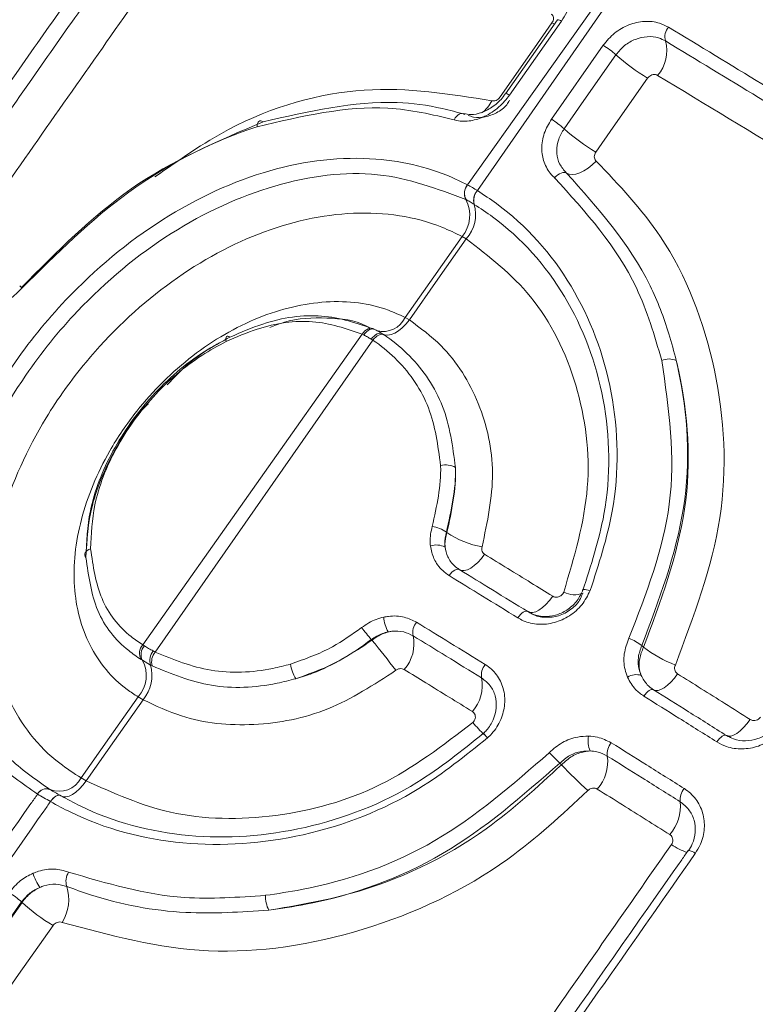
# Model space of a CAD drawing. Units: inches. Extents: x 3 to 99.2, y 1.4 to 64.8.
# Drawn here: x 93.4 to 94, y 47.2 to 48 of the extents above; entities that cross this region are included whole.
import ezdxf

# ---------------------------------------------------------------- set-up
doc = ezdxf.new("R2010")
doc.units = ezdxf.units.IN
doc.header["$LTSCALE"] = 6
doc.header["$MEASUREMENT"] = 0

msp = doc.modelspace()

# ---------------------------------------------------------------- linework, layer by layer
at = {"color": 7, "linetype": 'Continuous', "lineweight": 15}
for p, q in [((93.7311, 47.88613), (94.24423, 48.60907)), ((94.24473, 48.60878), (93.73924, 47.88143)), ((93.80539, 48.02267), (93.7625, 47.96153)), ((93.80878, 48.02144), (93.76586, 47.96031)), ((93.80042, 47.94036), (93.84328, 48.00152)), ((93.73104, 47.88616), (93.7311, 47.88613)), ((93.73924, 47.88143), (93.73931, 47.88139)), ((93.72984, 47.87395), (93.72978, 47.87399)), ((93.73665, 47.87002), (93.73659, 47.87006)), ((93.72665, 47.84352), (93.72997, 47.8416)), ((93.68298, 47.77455), (93.6795, 47.77656)), ((93.66062, 47.76303), (93.66185, 47.76223)), ((93.4626, 47.50584), (93.64396, 47.76279)), ((93.65285, 47.75766), (93.47276, 47.49997)), ((93.64527, 47.76212), (93.64396, 47.76279)), ((93.65285, 47.75766), (93.65146, 47.75855)), ((93.71358, 47.59912), (93.71407, 47.59864)), ((93.4626, 47.50584), (93.46391, 47.50505)), ((93.65205, 47.50967), (93.65149, 47.51023)), ((93.87518, 47.50534), (93.87659, 47.50393)), ((93.47121, 47.50083), (93.47276, 47.49997)), ((93.46226, 47.49309), (93.4611, 47.4938)), ((93.46899, 47.4892), (93.46226, 47.49309)), ((93.47038, 47.48844), (93.46899, 47.4892)), ((93.45869, 47.46288), (93.4628, 47.46051)), ((93.94591, 47.43105), (93.94852, 47.42935)), ((93.80879, 47.40676), (93.80739, 47.40816)), ((93.41578, 47.39347), (93.41156, 47.39591)), ((93.37563, 47.38241), (93.37557, 47.38244)), ((93.39463, 47.38122), (93.39469, 47.38119)), ((93.38624, 47.37628), (93.38617, 47.37632)), ((93.36237, 47.29334), (93.31945, 47.23222)), ((93.31984, 47.23184), (93.36272, 47.29299)), ((93.36272, 47.29299), (93.36237, 47.29334))]:
    msp.add_line(p, q, dxfattribs=at)
at = {"color": 8, "linetype": 'Continuous', "lineweight": 15}
for p, q in [((93.80296, 48.01894), (93.8009, 48.02003)), ((93.36259, 47.80113), (93.36933, 47.80771))]:
    msp.add_line(p, q, dxfattribs=at)
at = {"color": 7, "linetype": 'Continuous', "lineweight": 15, "flags": 128}
for points in [[(93.75813, 47.95879), (93.78654, 47.99947), (93.8009, 48.02003)], [(93.85384, 47.99371), (93.82536, 47.95308), (93.81096, 47.93255)], [(93.88003, 47.97435), (93.85153, 47.93372), (93.83713, 47.91318)], [(93.71993, 47.93997), (93.72084, 47.94146), (93.72189, 47.94275), (93.72303, 47.94379), (93.72424, 47.94455), (93.72546, 47.94501), (93.72667, 47.94515), (93.72781, 47.94496), (93.72886, 47.94445)], [(93.55702, 47.93418), (93.55715, 47.93562), (93.55745, 47.93685), (93.55792, 47.93784), (93.55853, 47.93855), (93.55928, 47.93895), (93.56012, 47.93903), (93.56105, 47.93879), (93.56201, 47.93824)], [(93.83752, 47.90583), (93.83427, 47.90266), (93.83085, 47.89991), (93.82736, 47.89766), (93.82393, 47.896), (93.82067, 47.89497), (93.81768, 47.8946), (93.81508, 47.89492), (93.81293, 47.89592)], [(93.81293, 47.89592), (93.81208, 47.89631), (93.81103, 47.89644), (93.80984, 47.8963), (93.80853, 47.89589), (93.80716, 47.89522), (93.80577, 47.89432), (93.8044, 47.89322), (93.8031, 47.89196)], [(93.6795, 47.77656), (93.70311, 47.81009), (93.72665, 47.84352)], [(93.72997, 47.8416), (93.70651, 47.80813), (93.68298, 47.77455)], [(93.68298, 47.77455), (93.68016, 47.77107), (93.67714, 47.76802), (93.67403, 47.7655), (93.67093, 47.76359), (93.66794, 47.76236), (93.66517, 47.76185), (93.6627, 47.76208), (93.66062, 47.76303)], [(93.65375, 47.76691), (93.65268, 47.76743), (93.65148, 47.76764), (93.65019, 47.76754), (93.64886, 47.76713), (93.64753, 47.76642), (93.64624, 47.76544), (93.64504, 47.76421), (93.64396, 47.76279)], [(93.65491, 47.76633), (93.65388, 47.76683), (93.65271, 47.76702), (93.65146, 47.7669), (93.65015, 47.76648), (93.64883, 47.76576), (93.64755, 47.76477), (93.64635, 47.76355), (93.64527, 47.76212)], [(93.66062, 47.76303), (93.65975, 47.76344), (93.65872, 47.76355), (93.65758, 47.76337), (93.65635, 47.7629), (93.65508, 47.76215), (93.65382, 47.76115), (93.6526, 47.75994), (93.65146, 47.75855)], [(93.53461, 47.76022), (93.53374, 47.76078), (93.53297, 47.76104), (93.53232, 47.761), (93.53181, 47.76066), (93.53146, 47.76002), (93.53129, 47.75912), (93.53129, 47.75798), (93.53147, 47.75663)], [(93.66185, 47.76223), (93.66102, 47.76262), (93.66003, 47.76271), (93.65891, 47.76251), (93.65771, 47.76202), (93.65646, 47.76126), (93.65521, 47.76026), (93.65399, 47.75905), (93.65285, 47.75766)], [(93.41551, 47.57806), (93.4149, 47.57901), (93.4146, 47.58002), (93.41464, 47.58104), (93.41501, 47.58205), (93.41571, 47.58302), (93.4167, 47.5839), (93.41795, 47.58468), (93.41942, 47.58532)], [(93.74523, 47.58073), (93.74252, 47.57717), (93.73964, 47.57402), (93.73669, 47.57138), (93.73378, 47.56933), (93.73098, 47.56796), (93.72841, 47.5673), (93.72615, 47.56737), (93.72427, 47.56818)], [(93.72427, 47.56818), (93.72352, 47.5685), (93.72261, 47.56853), (93.72158, 47.56827), (93.72047, 47.56772), (93.7193, 47.5669), (93.71812, 47.56584), (93.71697, 47.56458), (93.71589, 47.56316)], [(93.82622, 47.5504), (93.82602, 47.5509), (93.82614, 47.55128), (93.82657, 47.55153), (93.82729, 47.55165), (93.82829, 47.55162), (93.82952, 47.55145), (93.83094, 47.55114), (93.83252, 47.55072)], [(93.7809, 47.53333), (93.78272, 47.53257), (93.78492, 47.53254), (93.78743, 47.53324), (93.79017, 47.53465), (93.79304, 47.53672), (93.79596, 47.53938), (93.79882, 47.54254), (93.80153, 47.54611)], [(93.7809, 47.53333), (93.78018, 47.53363), (93.7793, 47.53365), (93.77829, 47.53337), (93.7772, 47.5328), (93.77605, 47.53198), (93.77488, 47.53091), (93.77374, 47.52964), (93.77266, 47.52822)], [(93.88485, 47.46876), (93.88653, 47.46807), (93.88861, 47.46811), (93.89101, 47.46887), (93.89366, 47.47033), (93.89646, 47.47244), (93.89932, 47.47514), (93.90214, 47.47832), (93.90484, 47.48189)], [(93.41156, 47.39591), (93.43509, 47.42934), (93.45869, 47.46288)], [(93.87685, 47.46351), (93.87792, 47.46493), (93.87906, 47.46621), (93.8802, 47.46728), (93.88132, 47.46813), (93.88238, 47.46871), (93.88334, 47.46902), (93.88417, 47.46903), (93.88485, 47.46876)], [(93.4628, 47.46051), (93.43925, 47.42693), (93.41578, 47.39347)], [(93.74765, 47.42898), (93.74659, 47.43014), (93.74565, 47.43114), (93.74487, 47.43196), (93.74429, 47.43257), (93.74391, 47.43295), (93.74375, 47.43308), (93.74382, 47.43297), (93.74411, 47.43261)], [(93.93728, 47.42564), (93.93836, 47.42707), (93.93948, 47.42834), (93.94061, 47.42942), (93.94172, 47.43028), (93.94275, 47.43087), (93.94369, 47.43119), (93.9445, 47.43121), (93.94514, 47.43095)], [(93.39463, 47.38122), (93.39661, 47.38032), (93.39896, 47.38017), (93.40158, 47.38077), (93.40441, 47.38209), (93.40734, 47.3841), (93.41028, 47.38673), (93.41312, 47.38989), (93.41578, 47.39347)], [(93.38617, 47.37632), (93.38724, 47.37775), (93.38837, 47.37901), (93.38955, 47.38007), (93.39072, 47.38087), (93.39185, 47.3814), (93.3929, 47.38164), (93.39384, 47.38158), (93.39463, 47.38122)], [(93.38624, 47.37628), (93.38731, 47.37771), (93.38844, 47.37897), (93.38962, 47.38003), (93.39079, 47.38083), (93.39192, 47.38136), (93.39297, 47.3816), (93.3939, 47.38154), (93.39469, 47.38119)], [(93.38839, 47.27385), (93.35987, 47.23324), (93.34547, 47.21272)]]:
    msp.add_lwpolyline(points, dxfattribs=at)
at = {"color": 8, "linetype": 'Continuous', "lineweight": 15, "flags": 128}
for points in [[(93.76586, 47.96031), (93.76473, 47.96091), (93.7638, 47.96133), (93.7631, 47.96157), (93.76265, 47.96161), (93.7625, 47.96153)], [(93.94607, 47.43047), (93.94675, 47.4303), (93.94876, 47.43037), (93.9511, 47.43116), (93.95368, 47.43265), (93.95644, 47.43478), (93.95927, 47.43749), (93.96207, 47.44068), (93.96477, 47.44425)]]:
    msp.add_lwpolyline(points, dxfattribs=at)
at = {"color": 8, "linetype": 'Continuous', "lineweight": 15}
for centre, radius, start, end in [((93.8053, 48.01713), 0.00554, 51.02616, 88.99429), ((93.7262, 47.96805), 0.02789, 306.34069, 333.63265), ((93.43183, 47.88029), 0.10517, 227.56115, 228.98914), ((93.66134, 47.78491), 0.01998, 254.85731, 335.31035), ((93.81972, 47.56714), 0.01983, 242.7544, 290.32515), ((93.90799, 47.59586), 0.23149, 221.79506, 225.25408), ((93.38289, 47.37865), 0.00825, 70.79212, 152.66632), ((93.93072, 47.38507), 0.05402, 234.96878, 250.5417), ((93.91289, 47.32685), 0.00918, 44.98739, 85.65069)]:
    msp.add_arc(centre, radius, start, end, dxfattribs=at)
at = {"color": 7, "linetype": 'Continuous', "lineweight": 15}
for centre, radius, start, end in [((93.90637, 48.00847), 0.01214, 138.52708, 196.05527), ((93.8104, 47.94606), 0.06447, 47.64448, 59.3406), ((93.86548, 47.99677), 0.03039, 318.50794, 15.92642), ((93.96336, 48.11449), 0.16305, 227.7991, 239.26434), ((93.76763, 47.88511), 0.06425, 47.59493, 59.31895), ((93.92015, 48.05271), 0.16236, 227.74034, 239.24664), ((93.73959, 47.87912), 0.01108, 140.54243, 207.62039), ((93.73966, 47.87909), 0.01108, 140.53491, 207.61709), ((93.74803, 47.87338), 0.01192, 137.50413, 196.17601), ((93.7481, 47.87333), 0.01192, 137.49621, 196.1715), ((93.70526, 47.86111), 0.02769, 320.56514, 27.71385), ((93.70798, 47.86177), 0.02984, 317.47685, 16.04328), ((93.29436, 47.72463), 0.10253, 48.49356, 49.56694), ((93.89778, 47.72705), 0.01515, 67.11454, 113.46861), ((93.71269, 47.63664), 0.01801, 62.0283, 102.30136), ((93.69721, 47.57544), 0.02879, 55.3391, 80.60303), ((93.75506, 47.65853), 0.07258, 235.6099, 260.50971), ((93.70524, 47.57179), 0.01665, 64.06728, 107.09978), ((93.69099, 47.53092), 0.02926, 184.14154, 209.32761), ((93.82835, 47.65933), 0.23132, 216.97026, 220.13266), ((93.69857, 47.51606), 0.01278, 138.4513, 192.10817), ((93.6548, 47.50669), 0.03198, 318.44514, 12.06591), ((93.84994, 47.47266), 0.0413, 52.32559, 69.25557), ((93.47038, 47.49876), 0.01052, 137.67373, 208.13967), ((93.47181, 47.49786), 0.01068, 137.72407, 206.56086), ((93.18352, 47.1173), 0.61113, 36.9695, 39.94462), ((93.93971, 47.58587), 0.10343, 232.39233, 249.17075), ((93.48075, 47.49298), 0.01235, 140.53983, 197.80079), ((93.48269, 47.49191), 0.01279, 140.91339, 195.73883), ((93.4389, 47.48053), 0.02652, 318.26967, 28.25605), ((93.4384, 47.48079), 0.03173, 320.27261, 15.38003), ((93.61732, 47.49507), 0.03308, 188.90851, 211.30291), ((93.75557, 47.48091), 0.01306, 138.45952, 190.65644), ((93.71065, 47.47247), 0.03266, 318.45654, 10.64668), ((93.87056, 47.46802), 0.01327, 71.99497, 122.74502), ((93.85396, 47.42654), 0.02312, 170.33026, 201.29556), ((93.86022, 47.41582), 0.01369, 138.51659, 187.81412), ((93.69622, 47.30328), 0.15283, 43.33578, 47.93627), ((93.81278, 47.40927), 0.0342, 318.51873, 7.86784), ((94.07888, 47.66018), 0.37036, 223.17675, 227.89384), ((93.39346, 47.4051), 0.0203, 248.10206, 333.0838), ((93.38287, 47.37873), 0.00812, 68.10427, 153.08611), ((93.92094, 47.37771), 0.01414, 138.57897, 186.0877), ((93.87179, 47.37241), 0.03529, 318.58339, 6.17965), ((93.4135, 47.32995), 0.04364, 197.17877, 214.25895), ((93.41357, 47.31046), 0.0145, 148.29401, 197.19746), ((93.31947, 47.2466), 0.06344, 47.45104, 59.09793), ((93.36498, 47.29553), 0.03633, 328.29205, 17.03518), ((93.47042, 47.41067), 0.15953, 227.53388, 239.05381), ((93.59021, 47.29818), 0.02616, 178.59436, 206.50734)]:
    msp.add_arc(centre, radius, start, end, dxfattribs=at)
for points, knots in [([(93.27144, 47.85521), (93.30023, 47.89624), (93.34232, 47.95622), (93.39997, 48.03824), (93.42882, 48.07922), (93.44434, 48.10128)], [0, 0, 0, 0, 0.499954, 0.730922, 1, 1, 1, 1]), ([(93.45532, 48.09384), (93.4398, 48.07178), (93.41095, 48.03079), (93.35331, 47.94877), (93.31122, 47.88879), (93.28243, 47.84775)], [0, 0, 0, 0, 0.269073, 0.50004, 1, 1, 1, 1]), ([(93.48264, 48.07537), (93.47313, 48.06184), (93.42555, 47.99419), (93.36795, 47.91213), (93.31988, 47.84358), (93.30981, 47.82921)], [0, 0, 0, 0, 0.164991, 0.824954, 1, 1, 1, 1]), ([(93.8048, 48.06989), (93.8076, 48.06784), (93.81324, 48.06372), (93.81742, 48.05339), (93.81766, 48.04144), (93.81435, 48.03027), (93.81035, 48.02393), (93.80878, 48.02144)], [0, 0, 0, 0, 0.214864, 0.432024, 0.646656, 0.861086, 1, 1, 1, 1]), ([(93.8009, 48.02003), (93.80125, 48.02063), (93.80195, 48.02181), (93.80231, 48.02372), (93.80208, 48.02544), (93.80136, 48.0267), (93.80063, 48.02719), (93.80034, 48.02739)], [0, 0, 0, 0, 0.214118, 0.427956, 0.641653, 0.855708, 1, 1, 1, 1]), ([(93.84328, 48.00152), (93.8462, 48.00509), (93.84913, 48.00868), (93.8563, 48.01435), (93.86435, 48.01902), (93.8774, 48.02189), (93.88885, 48.02075), (93.89487, 48.01772), (93.89728, 48.01651)], [0, 0, 0, 0, 0.213558, 0.214365, 0.427088, 0.641809, 0.856813, 1, 1, 1, 1]), ([(93.89728, 48.01651), (93.94871, 47.98531), (94.0178, 47.94342), (94.12416, 47.8774), (94.17849, 47.84316), (94.21438, 47.82054)], [0, 0, 0, 0, 0.497203, 0.667795, 1, 1, 1, 1]), ([(93.89471, 48.00511), (93.89289, 48.00603), (93.88833, 48.00831), (93.87967, 48.00917), (93.86982, 48.00694), (93.86056, 48.00175), (93.85609, 47.9964), (93.85384, 47.99371)], [0, 0, 0, 0, 0.142939, 0.357716, 0.572447, 0.785374, 1, 1, 1, 1]), ([(94.21072, 47.80978), (94.17496, 47.83234), (94.12084, 47.86648), (94.01487, 47.93229), (93.94599, 47.97403), (93.89471, 48.00511)], [0, 0, 0, 0, 0.332237, 0.502827, 1, 1, 1, 1]), ([(93.88825, 47.97664), (93.88768, 47.9769), (93.88655, 47.97741), (93.88453, 47.97737), (93.88257, 47.9767), (93.88102, 47.9756), (93.88031, 47.9747), (93.88003, 47.97435)], [0, 0, 0, 0, 0.215065, 0.430712, 0.646466, 0.86163, 1, 1, 1, 1]), ([(94.20161, 47.78286), (94.18849, 47.79118), (94.12287, 47.8328), (94.01734, 47.89865), (93.92767, 47.95282), (93.88825, 47.97664)], [0, 0, 0, 0, 0.122804, 0.614323, 1, 1, 1, 1]), ([(93.76586, 47.96031), (93.76307, 47.95689), (93.75725, 47.94974), (93.74575, 47.94239), (93.73359, 47.93853), (93.72499, 47.93859), (93.72073, 47.93975), (93.71993, 47.93997)], [0, 0, 0, 0, 0.2286115, 0.4762264, 0.7051707, 0.9449041, 1, 1, 1, 1]), ([(93.7623, 47.96162), (93.76175, 47.96074), (93.75925, 47.95671), (93.75247, 47.95077), (93.74302, 47.94556), (93.73399, 47.94366), (93.72981, 47.9447), (93.72792, 47.94517)], [0, 0, 0, 0, 0.068151, 0.311916, 0.556898, 0.799204, 1, 1, 1, 1]), ([(93.75119, 47.95567), (93.75174, 47.95557), (93.75285, 47.95537), (93.75473, 47.95589), (93.7565, 47.95694), (93.75759, 47.95805), (93.75806, 47.9587), (93.75813, 47.95879)], [0, 0, 0, 0, 0.240149, 0.480809, 0.721339, 0.961152, 1, 1, 1, 1]), ([(93.71993, 47.93997), (93.70193, 47.94422), (93.65093, 47.95625), (93.59391, 47.94285), (93.55702, 47.93418)], [0, 0, 0, 0, 0.3530605, 1, 1, 1, 1]), ([(93.56201, 47.93824), (93.5996, 47.94687), (93.65069, 47.95861), (93.70461, 47.95109), (93.72268, 47.94614), (93.72886, 47.94445)], [0, 0, 0, 0, 0.646805, 0.879298, 1, 1, 1, 1]), ([(93.73174, 47.94362), (93.73314, 47.94307), (93.73756, 47.94133), (93.74591, 47.94201), (93.75541, 47.94542), (93.76262, 47.95043), (93.76518, 47.95484), (93.76591, 47.95611)], [0, 0, 0, 0, 0.114756, 0.361192, 0.613745, 0.88873, 1, 1, 1, 1]), ([(93.36231, 47.80142), (93.3916, 47.8309), (93.4521, 47.89181), (93.5246, 47.92244), (93.56201, 47.93824)], [0, 0, 0, 0, 0.4840271, 1, 1, 1, 1]), ([(93.55702, 47.93418), (93.55474, 47.93341), (93.51881, 47.92132), (93.44811, 47.88562), (93.39125, 47.82916), (93.36282, 47.80093)], [0, 0, 0, 0, 0.032846, 0.516504, 1, 1, 1, 1]), ([(93.8031, 47.89196), (93.80294, 47.89211), (93.79981, 47.89493), (93.79502, 47.90156), (93.79275, 47.91029), (93.79235, 47.91935), (93.7937, 47.92889), (93.79821, 47.9366), (93.80042, 47.94036)], [0, 0, 0, 0, 0.013298, 0.253027, 0.481973, 0.532188, 0.771426, 1, 1, 1, 1]), ([(93.81096, 47.93255), (93.80929, 47.9297), (93.80587, 47.92386), (93.80483, 47.91664), (93.80513, 47.90979), (93.80676, 47.90289), (93.81081, 47.89832), (93.81293, 47.89592)], [0, 0, 0, 0, 0.228908, 0.468306, 0.518527, 0.747391, 1, 1, 1, 1]), ([(93.37557, 47.38244), (93.36308, 47.39109), (93.32942, 47.41442), (93.2953, 47.47298), (93.2846, 47.55622), (93.30419, 47.64784), (93.34625, 47.72864), (93.40496, 47.80136), (93.47754, 47.86168), (93.56755, 47.90302), (93.65205, 47.91234), (93.70494, 47.89925), (93.72798, 47.8877), (93.73104, 47.88616)], [0, 0, 0, 0, 0.064328, 0.173526, 0.281433, 0.388275, 0.49499, 0.568014, 0.676916, 0.786256, 0.895003, 0.986052, 1, 1, 1, 1]), ([(93.83713, 47.91318), (93.83678, 47.91259), (93.83609, 47.91139), (93.83582, 47.9094), (93.83618, 47.90754), (93.83691, 47.90639), (93.83744, 47.90591), (93.83752, 47.90583)], [0, 0, 0, 0, 0.2389846, 0.477371, 0.7156779, 0.9547425, 1, 1, 1, 1]), ([(93.83752, 47.90583), (93.85639, 47.88598), (93.90181, 47.83821), (93.94107, 47.73558), (93.94846, 47.6099), (93.91812, 47.52947), (93.90293, 47.4892)], [0, 0, 0, 0, 0.192621, 0.46366, 0.731447, 1, 1, 1, 1]), ([(93.72978, 47.87399), (93.70613, 47.88289), (93.65795, 47.90104), (93.57153, 47.88982), (93.48472, 47.85027), (93.41442, 47.79179), (93.35763, 47.72147), (93.31693, 47.64327), (93.29795, 47.55458), (93.30826, 47.47398), (93.34124, 47.41726), (93.37378, 47.39467), (93.38584, 47.38629)], [0, 0, 0, 0, 0.104693, 0.213368, 0.322737, 0.43172, 0.504804, 0.611599, 0.718512, 0.826472, 0.935686, 1, 1, 1, 1]), ([(93.81293, 47.89592), (93.83884, 47.86689), (93.874, 47.82749), (93.89616, 47.7696), (93.90175, 47.74835), (93.90367, 47.741)], [0, 0, 0, 0, 0.646956, 0.877986, 1, 1, 1, 1]), ([(93.89175, 47.74094), (93.88565, 47.76157), (93.86836, 47.82006), (93.82875, 47.8637), (93.8031, 47.89196)], [0, 0, 0, 0, 0.352648, 1, 1, 1, 1]), ([(93.73931, 47.88139), (93.7446, 47.87788), (93.77529, 47.85755), (93.82134, 47.80594), (93.855, 47.71622), (93.85722, 47.62657), (93.8396, 47.57247), (93.83252, 47.55072)], [0, 0, 0, 0, 0.053966, 0.31315, 0.57058, 0.827283, 1, 1, 1, 1]), ([(93.82622, 47.5504), (93.83309, 47.57144), (93.85018, 47.62375), (93.84821, 47.71041), (93.81586, 47.79713), (93.7714, 47.84701), (93.74176, 47.86663), (93.73665, 47.87002)], [0, 0, 0, 0, 0.172897, 0.429782, 0.687176, 0.946099, 1, 1, 1, 1]), ([(93.72665, 47.84352), (93.7211, 47.84619), (93.69419, 47.85913), (93.63788, 47.86742), (93.55804, 47.84989), (93.4804, 47.80621), (93.4213, 47.74994), (93.37441, 47.68438), (93.34198, 47.61226), (93.33084, 47.53036), (93.34757, 47.45853), (93.38027, 47.41607), (93.40556, 47.39978), (93.41156, 47.39591)], [0, 0, 0, 0, 0.028335, 0.137537, 0.245952, 0.353529, 0.461384, 0.528155, 0.636724, 0.746501, 0.856444, 0.965907, 1, 1, 1, 1]), ([(93.81064, 47.54951), (93.81923, 47.57838), (93.83638, 47.63603), (93.82464, 47.72248), (93.78927, 47.79552), (93.74896, 47.82685), (93.72997, 47.8416)], [0, 0, 0, 0, 0.256678, 0.512573, 0.770387, 1, 1, 1, 1]), ([(93.36282, 47.80093), (93.35955, 47.79769), (93.35301, 47.79122), (93.34311, 47.78601), (93.33732, 47.78454), (93.3353, 47.78403)], [0, 0, 0, 0, 0.3941873, 0.7884575, 1, 1, 1, 1]), ([(93.45869, 47.46288), (93.45559, 47.46488), (93.43898, 47.4756), (93.41609, 47.50354), (93.40299, 47.55293), (93.40882, 47.60942), (93.42975, 47.65983), (93.46146, 47.7065), (93.5027, 47.74727), (93.55781, 47.7793), (93.61466, 47.79263), (93.65538, 47.78765), (93.67495, 47.77865), (93.6795, 47.77656)], [0, 0, 0, 0, 0.025186, 0.134991, 0.243849, 0.352091, 0.460513, 0.528093, 0.637538, 0.747663, 0.857505, 0.966884, 1, 1, 1, 1]), ([(93.64396, 47.76279), (93.63074, 47.76731), (93.6043, 47.77635), (93.56389, 47.77069), (93.54001, 47.76033), (93.53147, 47.75663)], [0, 0, 0, 0, 0.391398, 0.782546, 1, 1, 1, 1]), ([(93.53461, 47.76022), (93.54365, 47.76416), (93.56893, 47.77519), (93.61173, 47.78128), (93.63974, 47.7717), (93.65375, 47.76691)], [0, 0, 0, 0, 0.2176542, 0.6087776, 1, 1, 1, 1]), ([(93.56751, 47.76824), (93.57134, 47.76973), (93.58774, 47.77615), (93.61526, 47.77662), (93.63955, 47.77441), (93.64923, 47.76835), (93.65032, 47.76766)], [0, 0, 0, 0, 0.124222, 0.532648, 0.947177, 1, 1, 1, 1]), ([(93.68298, 47.77455), (93.69208, 47.7678), (93.71632, 47.74982), (93.7428, 47.70696), (93.75612, 47.64821), (93.74744, 47.60739), (93.74309, 47.58694)], [0, 0, 0, 0, 0.167292, 0.445491, 0.722327, 1, 1, 1, 1]), ([(93.41551, 47.57806), (93.41606, 47.59083), (93.41728, 47.61956), (93.43584, 47.66688), (93.46872, 47.71312), (93.50435, 47.74394), (93.52745, 47.75637), (93.53461, 47.76022)], [0, 0, 0, 0, 0.1869, 0.420593, 0.655719, 0.893153, 1, 1, 1, 1]), ([(93.53147, 47.75663), (93.52474, 47.75299), (93.50306, 47.74128), (93.46957, 47.71225), (93.43862, 47.66873), (93.42113, 47.62425), (93.41995, 47.5973), (93.41942, 47.58532)], [0, 0, 0, 0, 0.106951, 0.344404, 0.579398, 0.813015, 1, 1, 1, 1]), ([(93.53461, 47.76022), (93.52297, 47.75387), (93.5041, 47.74357), (93.48869, 47.72706), (93.48279, 47.72073)], [0, 0, 0, 0, 0.616564, 1, 1, 1, 1]), ([(93.70886, 47.65423), (93.70663, 47.6706), (93.70218, 47.70335), (93.67934, 47.73652), (93.66089, 47.75228), (93.65365, 47.75712), (93.65285, 47.75766)], [0, 0, 0, 0, 0.390608, 0.781507, 0.975665, 1, 1, 1, 1]), ([(93.66185, 47.76223), (93.66271, 47.76166), (93.67037, 47.75654), (93.68992, 47.73985), (93.7141, 47.70466), (93.71879, 47.66991), (93.72114, 47.65254)], [0, 0, 0, 0, 0.024328, 0.218406, 0.609159, 1, 1, 1, 1]), ([(93.86457, 47.51128), (93.87884, 47.54818), (93.90833, 47.62449), (93.8974, 47.70129), (93.89175, 47.74094)], [0, 0, 0, 0, 0.483729, 1, 1, 1, 1]), ([(93.90367, 47.741), (93.90424, 47.73853), (93.91311, 47.69967), (93.91791, 47.61824), (93.88943, 47.54298), (93.87518, 47.50534)], [0, 0, 0, 0, 0.032803, 0.516205, 1, 1, 1, 1]), ([(93.87659, 47.50393), (93.8907, 47.54168), (93.91891, 47.61719), (93.91348, 47.69921), (93.90428, 47.73842), (93.90367, 47.741)], [0, 0, 0, 0, 0.483, 0.966025, 1, 1, 1, 1]), ([(93.46717, 47.70524), (93.46501, 47.70318), (93.45443, 47.69306), (93.43718, 47.66427), (93.41817, 47.62254), (93.41637, 47.59234), (93.41551, 47.57806)], [0, 0, 0, 0, 0.059441, 0.292086, 0.665545, 1, 1, 1, 1]), ([(93.70191, 47.60384), (93.70564, 47.62059), (93.70941, 47.6375), (93.70886, 47.65407), (93.70886, 47.65423)], [0, 0, 0, 0, 0.99042, 1, 1, 1, 1]), ([(93.72114, 47.65254), (93.72114, 47.65237), (93.72166, 47.63481), (93.7176, 47.61688), (93.71358, 47.59912)], [0, 0, 0, 0, 0.0095734, 1, 1, 1, 1]), ([(93.71407, 47.59864), (93.71794, 47.61655), (93.72185, 47.63463), (93.72115, 47.65237), (93.72114, 47.65254)], [0, 0, 0, 0, 0.990562, 1, 1, 1, 1]), ([(93.70035, 47.58771), (93.70024, 47.58875), (93.69973, 47.59404), (93.70094, 47.59948), (93.70191, 47.60384)], [0, 0, 0, 0, 0.1980951, 1, 1, 1, 1]), ([(93.71358, 47.59912), (93.71287, 47.59579), (93.71199, 47.59163), (93.71244, 47.58757), (93.71252, 47.58677)], [0, 0, 0, 0, 0.801731, 1, 1, 1, 1]), ([(93.71252, 47.58677), (93.71248, 47.58753), (93.71224, 47.59139), (93.71325, 47.59541), (93.71407, 47.59864)], [0, 0, 0, 0, 0.197534, 1, 1, 1, 1]), ([(93.41942, 47.58532), (93.42151, 47.57096), (93.42568, 47.54221), (93.4451, 47.51772), (93.45933, 47.50806), (93.4626, 47.50584)], [0, 0, 0, 0, 0.435012, 0.870249, 1, 1, 1, 1]), ([(93.71589, 47.56316), (93.71406, 47.56444), (93.70886, 47.5681), (93.7028, 47.57635), (93.70113, 47.58409), (93.70035, 47.58771)], [0, 0, 0, 0, 0.224238, 0.637154, 1, 1, 1, 1]), ([(93.71252, 47.58677), (93.71311, 47.58403), (93.71437, 47.57817), (93.71895, 47.57192), (93.72288, 47.56915), (93.72427, 47.56818)], [0, 0, 0, 0, 0.362892, 0.775781, 1, 1, 1, 1]), ([(93.74309, 47.58694), (93.74295, 47.58628), (93.74267, 47.58497), (93.74311, 47.58306), (93.74402, 47.5816), (93.74488, 47.58098), (93.74523, 47.58073)], [0, 0, 0, 0, 0.270579, 0.540445, 0.812076, 1, 1, 1, 1]), ([(93.4611, 47.4938), (93.45764, 47.49615), (93.44257, 47.50639), (93.42205, 47.53236), (93.41769, 47.56283), (93.41551, 47.57806)], [0, 0, 0, 0, 0.129674, 0.564745, 1, 1, 1, 1]), ([(93.74523, 47.58073), (93.75798, 47.57291), (93.7767, 47.56143), (93.79552, 47.54981), (93.80153, 47.54611)], [0, 0, 0, 0, 0.680999, 1, 1, 1, 1]), ([(93.72427, 47.56818), (93.73342, 47.56256), (93.75224, 47.55101), (93.77118, 47.53933), (93.7809, 47.53333)], [0, 0, 0, 0, 0.486142, 1, 1, 1, 1]), ([(93.77266, 47.52822), (93.7629, 47.53424), (93.74393, 47.54594), (93.72506, 47.55753), (93.71589, 47.56316)], [0, 0, 0, 0, 0.513856, 1, 1, 1, 1]), ([(93.83252, 47.55072), (93.83045, 47.54667), (93.82632, 47.53856), (93.81563, 47.52935), (93.80302, 47.52364), (93.78959, 47.52223), (93.77928, 47.52453), (93.77414, 47.52739), (93.77266, 47.52822)], [0, 0, 0, 0, 0.184578, 0.369527, 0.553028, 0.738772, 0.924709, 1, 1, 1, 1]), ([(93.7809, 47.53333), (93.78203, 47.53271), (93.78592, 47.53054), (93.79372, 47.52881), (93.80389, 47.52989), (93.81343, 47.53422), (93.82152, 47.5412), (93.82465, 47.54734), (93.82622, 47.5504)], [0, 0, 0, 0, 0.075277, 0.261179, 0.446897, 0.630396, 0.815374, 1, 1, 1, 1]), ([(93.78141, 47.53356), (93.78248, 47.53275), (93.7865, 47.52973), (93.79547, 47.52816), (93.80674, 47.52933), (93.81702, 47.53487), (93.82396, 47.54185), (93.82566, 47.54719), (93.82615, 47.54872)], [0, 0, 0, 0, 0.073692, 0.277091, 0.481563, 0.692166, 0.911815, 1, 1, 1, 1]), ([(93.80153, 47.54611), (93.80212, 47.54582), (93.8033, 47.54526), (93.8054, 47.54525), (93.80742, 47.54589), (93.80916, 47.54714), (93.81018, 47.54846), (93.81054, 47.5493), (93.81064, 47.54951)], [0, 0, 0, 0, 0.189125, 0.378578, 0.566967, 0.752842, 0.93635, 1, 1, 1, 1]), ([(93.64353, 47.52022), (93.64742, 47.5228), (93.65319, 47.52664), (93.65968, 47.52828), (93.66181, 47.52881)], [0, 0, 0, 0, 0.672628, 1, 1, 1, 1]), ([(93.66181, 47.52881), (93.66315, 47.52905), (93.66887, 47.53007), (93.67864, 47.5296), (93.6857, 47.52615), (93.689, 47.52453)], [0, 0, 0, 0, 0.140231, 0.597934, 1, 1, 1, 1]), ([(93.58463, 47.48995), (93.59651, 47.49411), (93.61738, 47.50144), (93.63565, 47.51456), (93.64353, 47.52022)], [0, 0, 0, 0, 0.5687758, 1, 1, 1, 1]), ([(93.689, 47.52453), (93.69817, 47.51891), (93.71705, 47.50731), (93.73603, 47.4956), (93.7458, 47.48957)], [0, 0, 0, 0, 0.485427, 1, 1, 1, 1]), ([(93.66548, 47.51659), (93.66385, 47.51621), (93.65887, 47.51504), (93.65446, 47.51216), (93.65149, 47.51023)], [0, 0, 0, 0, 0.327665, 1, 1, 1, 1]), ([(93.65205, 47.50967), (93.65387, 47.51103), (93.65804, 47.51413), (93.6628, 47.51571), (93.66548, 47.51659)], [0, 0, 0, 0, 0.436621, 1, 1, 1, 1]), ([(93.68607, 47.51337), (93.68357, 47.51459), (93.67823, 47.51721), (93.67083, 47.51755), (93.6665, 47.51678), (93.66548, 47.51659)], [0, 0, 0, 0, 0.402004, 0.859733, 1, 1, 1, 1]), ([(93.74274, 47.4785), (93.73299, 47.48451), (93.71405, 47.4962), (93.69522, 47.50776), (93.68607, 47.51337)], [0, 0, 0, 0, 0.514574, 1, 1, 1, 1]), ([(93.86338, 47.47918), (93.86261, 47.4813), (93.86041, 47.48738), (93.85983, 47.49863), (93.86299, 47.50706), (93.86457, 47.51128)], [0, 0, 0, 0, 0.211543, 0.605813, 1, 1, 1, 1]), ([(93.65149, 47.51023), (93.64313, 47.5042), (93.62376, 47.49022), (93.60163, 47.48235), (93.58905, 47.47788)], [0, 0, 0, 0, 0.4313712, 1, 1, 1, 1]), ([(93.58905, 47.47788), (93.59369, 47.47928), (93.61604, 47.48602), (93.63613, 47.49922), (93.65205, 47.50967)], [0, 0, 0, 0, 0.207326, 1, 1, 1, 1]), ([(93.87518, 47.50534), (93.87401, 47.50212), (93.87166, 47.49567), (93.87226, 47.48699), (93.87404, 47.48228), (93.87466, 47.48063)], [0, 0, 0, 0, 0.393032, 0.787604, 1, 1, 1, 1]), ([(93.87466, 47.48063), (93.87418, 47.48214), (93.87282, 47.48647), (93.87281, 47.4946), (93.87533, 47.50082), (93.87659, 47.50393)], [0, 0, 0, 0, 0.2108809, 0.604123, 1, 1, 1, 1]), ([(93.47276, 47.49997), (93.48776, 47.49381), (93.51775, 47.48148), (93.55803, 47.48308), (93.57981, 47.4887), (93.58463, 47.48995)], [0, 0, 0, 0, 0.437867, 0.875455, 1, 1, 1, 1]), ([(93.58905, 47.47788), (93.58393, 47.47656), (93.56082, 47.47058), (93.51809, 47.46885), (93.48628, 47.48191), (93.47038, 47.48844)], [0, 0, 0, 0, 0.124673, 0.562357, 1, 1, 1, 1]), ([(93.67873, 47.48548), (93.67814, 47.48575), (93.67697, 47.48631), (93.6749, 47.4863), (93.67311, 47.48575), (93.67216, 47.48508), (93.67179, 47.48483)], [0, 0, 0, 0, 0.2749649, 0.5504187, 0.8247142, 1, 1, 1, 1]), ([(93.7458, 47.48957), (93.7458, 47.48957), (93.74936, 47.48737), (93.75564, 47.48165), (93.7613, 47.47015), (93.76254, 47.45702), (93.75917, 47.44385), (93.75334, 47.43452), (93.74885, 47.43015), (93.74765, 47.42898)], [0, 0, 0, 0, 0.000236, 0.186736, 0.373173, 0.562006, 0.747365, 0.932611, 1, 1, 1, 1]), ([(93.90293, 47.4892), (93.90269, 47.48856), (93.90221, 47.48729), (93.90233, 47.48528), (93.90307, 47.48347), (93.90406, 47.4824), (93.90473, 47.48196), (93.90484, 47.48189)], [0, 0, 0, 0, 0.235078, 0.469641, 0.70692, 0.94895, 1, 1, 1, 1]), ([(93.67179, 47.48483), (93.65355, 47.47293), (93.61711, 47.44917), (93.55406, 47.43704), (93.50107, 47.44236), (93.47321, 47.45557), (93.4628, 47.46051)], [0, 0, 0, 0, 0.277618, 0.554656, 0.833467, 1, 1, 1, 1]), ([(93.73509, 47.45081), (93.72227, 47.45871), (93.70344, 47.47032), (93.68471, 47.48181), (93.67873, 47.48548)], [0, 0, 0, 0, 0.6805387, 1, 1, 1, 1]), ([(93.74411, 47.43261), (93.74501, 47.4335), (93.74841, 47.43681), (93.75282, 47.44387), (93.75539, 47.45385), (93.75444, 47.46375), (93.75027, 47.47263), (93.74525, 47.47654), (93.74274, 47.4785)], [0, 0, 0, 0, 0.067392, 0.252659, 0.438042, 0.626885, 0.813307, 1, 1, 1, 1]), ([(93.87685, 47.46351), (93.87444, 47.46523), (93.8687, 47.46935), (93.86534, 47.47556), (93.86338, 47.47918)], [0, 0, 0, 0, 0.418836, 1, 1, 1, 1]), ([(93.87466, 47.48063), (93.87614, 47.4779), (93.87868, 47.47318), (93.88303, 47.47006), (93.88485, 47.46876)], [0, 0, 0, 0, 0.581158, 1, 1, 1, 1]), ([(93.90484, 47.48189), (93.91784, 47.47374), (93.93777, 47.46125), (93.9578, 47.44863), (93.96477, 47.44425)], [0, 0, 0, 0, 0.6521862, 1, 1, 1, 1]), ([(93.93728, 47.42564), (93.92682, 47.43221), (93.90663, 47.44489), (93.88653, 47.45745), (93.87685, 47.46351)], [0, 0, 0, 0, 0.518033, 1, 1, 1, 1]), ([(93.88485, 47.46876), (93.89451, 47.46271), (93.91456, 47.45017), (93.93471, 47.43751), (93.94514, 47.43095)], [0, 0, 0, 0, 0.481961, 1, 1, 1, 1]), ([(93.7354, 47.44158), (93.73587, 47.44209), (93.73681, 47.44312), (93.73753, 47.44506), (93.73762, 47.44704), (93.73703, 47.44889), (93.73607, 47.45013), (93.73532, 47.45065), (93.73509, 47.45081)], [0, 0, 0, 0, 0.182433, 0.364778, 0.547351, 0.731769, 0.918734, 1, 1, 1, 1]), ([(93.96477, 47.44425), (93.96538, 47.44394), (93.96661, 47.44334), (93.96878, 47.44329), (93.97085, 47.44391), (93.97239, 47.44499), (93.97308, 47.44586), (93.97333, 47.44617)], [0, 0, 0, 0, 0.221653, 0.4436, 0.662999, 0.877015, 1, 1, 1, 1]), ([(93.41578, 47.39347), (93.43836, 47.38331), (93.48626, 47.36174), (93.57231, 47.36066), (93.66145, 47.38503), (93.71073, 47.42272), (93.7354, 47.44158)], [0, 0, 0, 0, 0.229918, 0.487911, 0.743703, 1, 1, 1, 1]), ([(93.99316, 47.43857), (93.99019, 47.43507), (93.98424, 47.42805), (93.97169, 47.42158), (93.95819, 47.41918), (93.9462, 47.42088), (93.93984, 47.42427), (93.93728, 47.42564)], [0, 0, 0, 0, 0.212637, 0.42592, 0.64044, 0.855265, 1, 1, 1, 1]), ([(93.94514, 47.43095), (93.94708, 47.42992), (93.9519, 47.42734), (93.96098, 47.42606), (93.9712, 47.42789), (93.98069, 47.4328), (93.98519, 47.43811), (93.98743, 47.44077)], [0, 0, 0, 0, 0.144871, 0.35981, 0.574313, 0.787486, 1, 1, 1, 1]), ([(93.39469, 47.38119), (93.40005, 47.37829), (93.43186, 47.36107), (93.49919, 47.34314), (93.59709, 47.35003), (93.68224, 47.3828), (93.72633, 47.4183), (93.74411, 47.43261)], [0, 0, 0, 0, 0.052596, 0.312466, 0.569796, 0.826591, 1, 1, 1, 1]), ([(93.79861, 47.41674), (93.80208, 47.41977), (93.80902, 47.42582), (93.8208, 47.43001), (93.82819, 47.4303), (93.83117, 47.43042)], [0, 0, 0, 0, 0.37346, 0.747047, 1, 1, 1, 1]), ([(93.83117, 47.43042), (93.83365, 47.43024), (93.84039, 47.42974), (93.84626, 47.42676), (93.84997, 47.42488)], [0, 0, 0, 0, 0.368779, 1, 1, 1, 1]), ([(93.74765, 47.42898), (93.72927, 47.41421), (93.68366, 47.37756), (93.59557, 47.3438), (93.49432, 47.33682), (93.42469, 47.35544), (93.39178, 47.37327), (93.38624, 47.37628)], [0, 0, 0, 0, 0.173348, 0.430078, 0.687401, 0.947369, 1, 1, 1, 1]), ([(93.84997, 47.42488), (93.85963, 47.41884), (93.87971, 47.4063), (93.89988, 47.39363), (93.91034, 47.38707)], [0, 0, 0, 0, 0.481602, 1, 1, 1, 1]), ([(93.56405, 47.29882), (93.57397, 47.30027), (93.6218, 47.30722), (93.70814, 47.33759), (93.76846, 47.39036), (93.79861, 47.41674)], [0, 0, 0, 0, 0.115659, 0.557845, 1, 1, 1, 1]), ([(93.83242, 47.41814), (93.83011, 47.4181), (93.82441, 47.418), (93.81534, 47.41499), (93.81004, 47.41044), (93.80739, 47.40816)], [0, 0, 0, 0, 0.253939, 0.627648, 1, 1, 1, 1]), ([(93.80879, 47.40676), (93.81172, 47.40938), (93.81732, 47.4144), (93.82596, 47.41756), (93.83082, 47.418), (93.83242, 47.41814)], [0, 0, 0, 0, 0.4233175, 0.8108981, 1, 1, 1, 1]), ([(93.84666, 47.41395), (93.84385, 47.41538), (93.8394, 47.41763), (93.8343, 47.41801), (93.83242, 47.41814)], [0, 0, 0, 0, 0.631269, 1, 1, 1, 1]), ([(93.90688, 47.37621), (93.89645, 47.38277), (93.87633, 47.3954), (93.8563, 47.40792), (93.84666, 47.41395)], [0, 0, 0, 0, 0.518404, 1, 1, 1, 1]), ([(93.80739, 47.40816), (93.77644, 47.38101), (93.71456, 47.32672), (93.62601, 47.29528), (93.57696, 47.28801), (93.5668, 47.28651)], [0, 0, 0, 0, 0.4423742, 0.8844325, 1, 1, 1, 1]), ([(93.5668, 47.28651), (93.5893, 47.2903), (93.65188, 47.30086), (93.73786, 47.34143), (93.78874, 47.38829), (93.80879, 47.40676)], [0, 0, 0, 0, 0.253833, 0.705896, 1, 1, 1, 1]), ([(93.0394, 46.90544), (93.1496, 47.06186), (93.26163, 47.22087), (93.37373, 47.37984), (93.37557, 47.38244)], [0, 0, 0, 0, 0.983667, 1, 1, 1, 1]), ([(93.83055, 47.3854), (93.80919, 47.36555), (93.75507, 47.31521), (93.64617, 47.26473), (93.51498, 47.24421), (93.43557, 47.2657), (93.39589, 47.27644)], [0, 0, 0, 0, 0.1783707, 0.452107, 0.7262362, 1, 1, 1, 1]), ([(93.8384, 47.38662), (93.83779, 47.38691), (93.83658, 47.38751), (93.83445, 47.38753), (93.8323, 47.3869), (93.83115, 47.38592), (93.83055, 47.3854)], [0, 0, 0, 0, 0.245559, 0.491477, 0.735082, 1, 1, 1, 1]), ([(93.89826, 47.34907), (93.88522, 47.35727), (93.86523, 47.36984), (93.84532, 47.38229), (93.8384, 47.38662)], [0, 0, 0, 0, 0.652318, 1, 1, 1, 1]), ([(93.91034, 47.38707), (93.91035, 47.38706), (93.91399, 47.38477), (93.92042, 47.37887), (93.92624, 47.36718), (93.92756, 47.354), (93.92485, 47.34224), (93.92092, 47.33584), (93.91938, 47.33334)], [0, 0, 0, 0, 0.000477, 0.216544, 0.432629, 0.647456, 0.861983, 1, 1, 1, 1]), ([(93.38624, 47.37628), (93.38442, 47.37367), (93.27295, 47.21434), (93.16139, 47.05505), (93.05165, 46.89837)], [0, 0, 0, 0, 0.016333, 1, 1, 1, 1]), ([(93.91371, 47.3355), (93.91487, 47.3374), (93.91785, 47.34224), (93.91991, 47.35116), (93.91889, 47.3611), (93.9146, 47.37014), (93.90946, 47.37419), (93.90688, 47.37621)], [0, 0, 0, 0, 0.1378969, 0.3523201, 0.5671582, 0.7833423, 1, 1, 1, 1]), ([(93.89971, 47.34083), (93.90005, 47.34143), (93.90072, 47.34262), (93.90094, 47.34463), (93.90052, 47.34656), (93.89957, 47.3481), (93.89865, 47.34878), (93.89826, 47.34907)], [0, 0, 0, 0, 0.20824, 0.416215, 0.626332, 0.841363, 1, 1, 1, 1]), ([(93.67006, 47.01214), (93.67953, 47.0257), (93.72691, 47.0935), (93.80345, 47.20308), (93.87053, 47.29907), (93.89971, 47.34083)], [0, 0, 0, 0, 0.1237666, 0.6188328, 1, 1, 1, 1]), ([(93.91359, 47.336), (93.91179, 47.33343), (93.83511, 47.22397), (93.75851, 47.11444), (93.68371, 47.00748)], [0, 0, 0, 0, 0.023517, 1, 1, 1, 1]), ([(93.91938, 47.33334), (93.89433, 47.29757), (93.85598, 47.24284), (93.77932, 47.13335), (93.72773, 47.05963), (93.68941, 47.00487)], [0, 0, 0, 0, 0.326742, 0.500012, 1, 1, 1, 1]), ([(93.35205, 47.30104), (93.355, 47.30462), (93.36054, 47.31134), (93.36823, 47.31524), (93.37181, 47.31706)], [0, 0, 0, 0, 0.5341971, 1, 1, 1, 1]), ([(93.37181, 47.31706), (93.37329, 47.31763), (93.37899, 47.31982), (93.3894, 47.32132), (93.39735, 47.31914), (93.40123, 47.31808)], [0, 0, 0, 0, 0.152572, 0.585762, 1, 1, 1, 1]), ([(93.40123, 47.31808), (93.43264, 47.30871), (93.48472, 47.29318), (93.54151, 47.29722), (93.56405, 47.29882)], [0, 0, 0, 0, 0.603015, 1, 1, 1, 1]), ([(93.39972, 47.30618), (93.39677, 47.30698), (93.39075, 47.30862), (93.38287, 47.30748), (93.37856, 47.30581), (93.37743, 47.30538)], [0, 0, 0, 0, 0.4141418, 0.8473799, 1, 1, 1, 1]), ([(93.37743, 47.30538), (93.37469, 47.30403), (93.36882, 47.30113), (93.36461, 47.29605), (93.36237, 47.29334)], [0, 0, 0, 0, 0.466023, 1, 1, 1, 1]), ([(93.36272, 47.29299), (93.36304, 47.29343), (93.36539, 47.29668), (93.37013, 47.30142), (93.3753, 47.30422), (93.37743, 47.30538)], [0, 0, 0, 0, 0.084298, 0.621008, 1, 1, 1, 1]), ([(93.5668, 47.28651), (93.54378, 47.28503), (93.49309, 47.28178), (93.43727, 47.2926), (93.40622, 47.30382), (93.39972, 47.30618)], [0, 0, 0, 0, 0.396644, 0.873585, 1, 1, 1, 1]), ([(93.39589, 47.27644), (93.39526, 47.27661), (93.39401, 47.27694), (93.39194, 47.2766), (93.39005, 47.27565), (93.38892, 47.27459), (93.38845, 47.27394), (93.38839, 47.27385)], [0, 0, 0, 0, 0.241243, 0.482963, 0.7237, 0.962507, 1, 1, 1, 1])]:
    msp.add_open_spline(points, degree=3, knots=knots, dxfattribs=at)
at = {"color": 8, "linetype": 'Continuous', "lineweight": 15}
msp.add_open_spline([(93.47258, 47.89274), (93.49265, 47.90674), (93.54803, 47.94538), (93.64753, 47.97246), (93.71667, 47.96126), (93.75119, 47.95567)], degree=3, knots=[0, 0, 0, 0, 0.221418, 0.611244, 1, 1, 1, 1], dxfattribs=at)
at = {"color": 7, "linetype": 'Continuous', "lineweight": 15}
for points in [[(93.7311, 47.88613), (93.73242, 47.88542), (93.73504, 47.884), (93.73784, 47.88229), (93.73924, 47.88143)], [(93.73659, 47.87006), (93.73543, 47.87077), (93.73311, 47.87219), (93.73093, 47.87337), (93.72984, 47.87395)], [(93.65491, 47.76633), (93.65585, 47.76583), (93.65771, 47.76485), (93.65965, 47.76364), (93.66062, 47.76303)], [(93.65146, 47.75855), (93.65041, 47.7592), (93.64831, 47.7605), (93.64629, 47.76158), (93.64527, 47.76212)], [(93.46391, 47.50505), (93.46506, 47.50436), (93.46736, 47.50298), (93.46993, 47.50155), (93.47121, 47.50083)], [(93.38617, 47.37632), (93.3843, 47.3774), (93.38056, 47.37956), (93.37727, 47.38146), (93.37563, 47.38241)], [(93.38589, 47.38626), (93.38725, 47.38547), (93.38997, 47.38389), (93.39308, 47.38211), (93.39463, 47.38122)]]:
    msp.add_open_spline(points, degree=3, dxfattribs=at)

doc.saveas('drawing.dxf')
